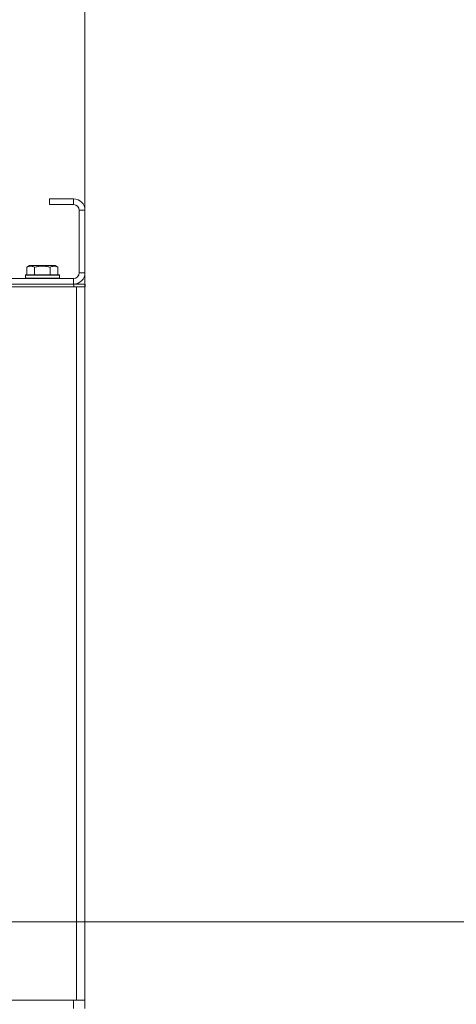
# Model space of a CAD drawing. Units: millimetres. Extents: x 0 to 21737, y -7 to 14850.
# Drawn here: x 19030 to 19337, y 11896 to 12589 of the extents above; entities that cross this region are included whole.
import ezdxf

# ---------------------------------------------------------------- set-up
doc = ezdxf.new("R2010")
doc.units = ezdxf.units.MM
doc.linetypes.add('K5LT_THIN', pattern=[0])
for name, color, linetype, true_color in [('DIM', 6, 'Continuous', 0xff00ff), ('R', 1, 'Continuous', 0xff0000), ('WELDING', 7, 'Continuous', 0xffffff)]:
    doc.layers.add(name, color=color, linetype=linetype, true_color=true_color)

msp = doc.modelspace()

# ---------------------------------------------------------------- linework, layer by layer
at = {"layer": 'DIM', "color": 7, "linetype": 'K5LT_THIN', "lineweight": 18}
for p, q in [((19075.92, 11904.59), (19075.92, 13441.72)), ((18830.92, 11953.59), (20440.57, 11953.59))]:
    msp.add_line(p, q, dxfattribs=at)
at = {"layer": 'R', "color": 7, "linetype": 'K5LT_THIN', "lineweight": 18}
for p, q in [((19050.92, 12462.59), (19050.92, 12458.59)), ((19067.92, 12462.59), (19050.92, 12462.59)), ((19067.92, 12458.59), (19050.92, 12458.59)), ((19067.92, 12462.59), (19067.92, 12458.59)), ((19071.92, 12410.59), (19071.92, 12454.59)), ((19075.92, 12454.59), (19071.92, 12454.59)), ((19075.92, 12410.59), (19075.92, 12454.59)), ((19034.95, 12414.44), (19036.95, 12415.59)), ((19045.92, 12415.59), (19036.95, 12415.59)), ((19054.89, 12415.59), (19045.92, 12415.59)), ((19056.89, 12414.44), (19054.89, 12415.59)), ((19033.92, 12408.79), (19034.09, 12409.09)), ((19033.92, 12408.79), (19033.92, 12406.89)), ((19045.92, 12408.79), (19033.92, 12408.79)), ((19045.92, 12409.09), (19034.09, 12409.09)), ((19034.95, 12414.44), (19034.95, 12409.09)), ((19040.44, 12414.44), (19040.44, 12409.09)), ((19057.75, 12409.09), (19045.92, 12409.09)), ((19057.92, 12408.79), (19045.92, 12408.79)), ((19051.41, 12414.44), (19051.41, 12409.09)), ((19056.89, 12414.44), (19056.89, 12409.09)), ((19057.92, 12408.79), (19057.75, 12409.09)), ((19057.92, 12408.79), (19057.92, 12406.89)), ((19075.92, 12410.59), (19071.92, 12410.59)), ((17683.92, 12406.59), (19067.92, 12406.59)), ((17683.92, 12402.59), (19067.92, 12402.59)), ((19033.92, 12406.89), (19034.09, 12406.59)), ((19045.92, 12406.89), (19033.92, 12406.89)), ((19057.92, 12406.89), (19045.92, 12406.89)), ((19057.92, 12406.89), (19057.75, 12406.59)), ((19067.92, 12402.59), (19067.92, 12406.59)), ((19067.92, 12402.59), (19068.05, 12402.59)), ((19068.05, 12402.59), (19076.05, 12402.59)), ((19068.05, 12400.59), (19068.05, 12402.59)), ((19076.05, 12400.59), (19076.05, 12402.59)), ((19076.05, 12400.59), (19076.05, 12402.59)), ((17681.92, 12400.59), (19069.92, 12400.59)), ((19069.92, 12400.59), (19075.92, 12400.59)), ((19069.92, 12400.59), (19069.92, 11898.59)), ((19075.92, 12400.59), (19075.92, 12396.59)), ((19076.05, 12400.59), (19075.92, 12400.59)), ((19075.92, 12400.59), (19075.92, 11898.59)), ((19075.92, 12396.59), (19075.92, 11904.59)), ((19075.92, 12396.59), (19075.92, 11904.59)), ((19075.92, 11900.59), (19075.92, 11904.59)), ((17683.92, 11898.59), (19067.92, 11898.59)), ((19069.92, 11898.59), (18843.92, 11898.59)), ((19067.92, 11892.59), (19067.92, 11898.59)), ((19075.92, 11898.59), (19069.92, 11898.59)), ((19075.92, 11898.59), (19075.92, 11900.59)), ((19075.92, 11898.59), (19075.92, 11900.59)), ((19075.92, 11892.59), (19075.92, 11898.59))]:
    msp.add_line(p, q, dxfattribs=at)
for centre, radius, start, end in [((19067.92, 12454.59), 8, 0, 90), ((19067.92, 12454.59), 4, 0, 90), ((19067.92, 12410.59), 4, 270, 0), ((19067.92, 12410.59), 8, 270, 0)]:
    msp.add_arc(centre, radius, start, end, dxfattribs=at)
at = {"layer": 'WELDING', "color": 7, "linetype": 'K5LT_THIN', "lineweight": 18}
for points, knots in [([(19040.44, 12414.44), (19040.11, 12414.62), (19039.71, 12414.82), (19039.22, 12415.01), (19038.95, 12415.1), (19038.68, 12415.17), (19038.4, 12415.23), (19038.11, 12415.27), (19037.8, 12415.29), (19037.5, 12415.28), (19037.19, 12415.26), (19036.84, 12415.2), (19036.4, 12415.09), (19035.75, 12414.86), (19035.26, 12414.61), (19034.95, 12414.44)], [0, 0, 0, 0, 2.912728, 3.529104, 4.366059, 5.20805, 5.90491, 6.841792, 7.68611, 8.552187, 9.436385, 10.31786, 11.611268, 13.263681, 16, 16, 16, 16]), ([(19045.92, 12415.28), (19045.64, 12415.28), (19045.08, 12415.27), (19044.19, 12415.2), (19043.38, 12415.1), (19042.44, 12414.93), (19041.49, 12414.73), (19040.77, 12414.53), (19040.44, 12414.44)], [0, 0, 0, 0, 1.371324, 2.710726, 4.302521, 5.360839, 7.341971, 9, 9, 9, 9]), ([(19051.41, 12414.44), (19051.09, 12414.53), (19050.59, 12414.66), (19049.73, 12414.87), (19048.88, 12415.03), (19047.92, 12415.17), (19047.08, 12415.25), (19046.41, 12415.28), (19046.05, 12415.28), (19045.92, 12415.28)], [0, 0, 0, 0, 1.771842, 2.803781, 4.748491, 6.434444, 8.016551, 9.332655, 10, 10, 10, 10]), ([(19056.89, 12414.44), (19056.57, 12414.62), (19056.17, 12414.82), (19055.67, 12415.01), (19055.41, 12415.1), (19055.14, 12415.17), (19054.85, 12415.23), (19054.56, 12415.27), (19054.26, 12415.29), (19053.95, 12415.28), (19053.65, 12415.26), (19053.3, 12415.2), (19052.85, 12415.09), (19052.21, 12414.86), (19051.71, 12414.61), (19051.41, 12414.44)], [0, 0, 0, 0, 2.912728, 3.529104, 4.366059, 5.20805, 5.90491, 6.841792, 7.68611, 8.552187, 9.436385, 10.31786, 11.611268, 13.263681, 16, 16, 16, 16])]:
    msp.add_open_spline(points, degree=3, knots=knots, dxfattribs=at)

doc.saveas('drawing.dxf')
